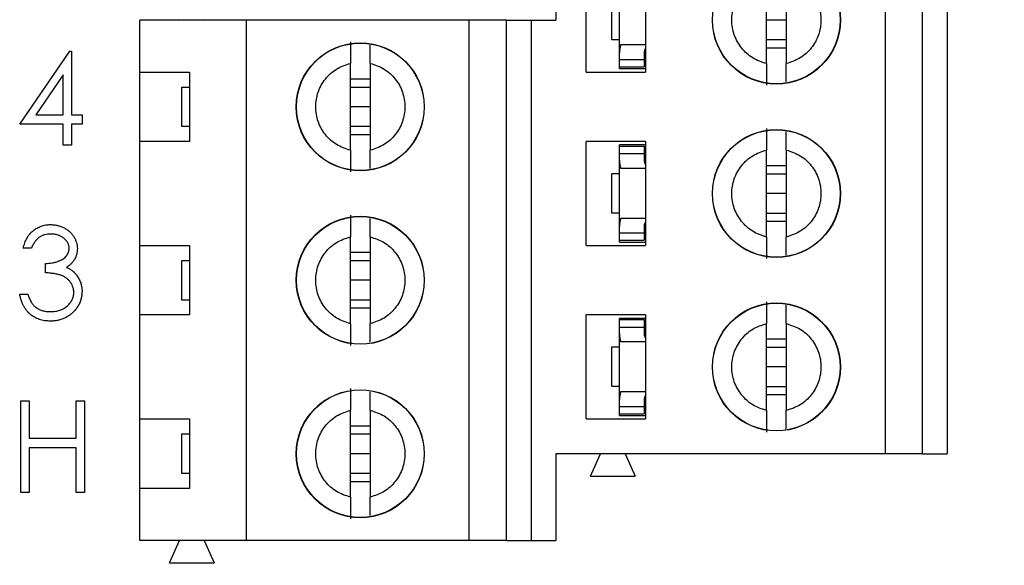
# Model space of a CAD drawing. Units: inches. Extents: x 0.1 to 16.9, y 0.1 to 10.9.
# Drawn here: x 12.1 to 13.2, y 6.1 to 6.7 of the extents above; entities that cross this region are included whole.
import ezdxf

# ---------------------------------------------------------------- set-up
doc = ezdxf.new("R2010")
doc.units = ezdxf.units.IN
doc.header["$MEASUREMENT"] = 0
doc.styles.add('SLDTEXTSTYLE0', font='TXT', dxfattribs={"width": 0.75})
doc.dimstyles.new('SLDDIMSTYLE1', dxfattribs={"dimtxt": 0.125, "dimasz": 0.13, "dimexe": 0, "dimexo": 0.0625, "dimgap": 0.03125, "dimtad": 0, "dimtih": 1, "dimtoh": 1, "dimlfac": 0.666667, "dimrnd": 1e-09, "dimzin": 4, "dimdsep": 46, "dimtxsty": 'SLDTEXTSTYLE0', "dimsah": 1, "dimcen": 0.09, "dimadec": 0, "dimazin": 1, "dimtfac": 1, "dimtofl": 0, "dimtmove": 0, "dimatfit": 3, "dimfxl": 0, "dimfrac": 2, "dimtolj": 1, "dimtzin": 12, "dimarcsym": 0})

# ---------------------------------------------------------------- blocks, each defined once
blk = doc.blocks.new('_D_3')
at = {"color": 7, "linetype": 'Continuous', "lineweight": 18}
for p, q in [((12.2563, 9.1359), (13.965, 9.1359)), ((13.84, 9.1359), (13.84, 7.6561)), ((13.84, 5.8359), (13.84, 7.4576)), ((12.2563, 5.8359), (13.965, 5.8359))]:
    blk.add_line(p, q, dxfattribs=at)
for points in [[(13.84, 9.1359), (13.82, 9.0059), (13.86, 9.0059)], [(13.84, 5.8359), (13.86, 5.9659), (13.82, 5.9659)]]:
    blk.add_solid(points, dxfattribs=at)
at = {"color": 7, "linetype": 'Continuous', "lineweight": 18, "insert": (13.6783, 7.6188), "char_height": 0.125, "attachment_point": 1, "style": 'SLDTEXTSTYLE0'}
blk.add_mtext('2.20', dxfattribs=at)

msp = doc.modelspace()

# ---------------------------------------------------------------- linework, layer by layer
at = {"color": 7, "linetype": 'Continuous', "lineweight": 25}
for p, q in [((12.6908, 6.842), (12.6908, 6.7387)), ((13.0835, 6.2219), (13.0835, 6.842)), ((13.1278, 6.2219), (13.1278, 6.842)), ((13.1573, 6.842), (13.1573, 6.2219)), ((12.7268, 6.6766), (12.7268, 6.8007)), ((12.7977, 6.8007), (12.7977, 6.6766)), ((12.9418, 6.6868), (12.9418, 6.7905)), ((12.9654, 6.7905), (12.9654, 6.6868)), ((12.7664, 6.6994), (12.7664, 6.7785)), ((12.7575, 6.7153), (12.7575, 6.7626)), ((12.3217, 6.7387), (12.1947, 6.7387)), ((12.1947, 6.6766), (12.1947, 6.7387)), ((12.2416, 6.7387), (12.242, 6.7396)), ((12.2715, 6.7396), (12.2719, 6.7387)), ((12.3217, 6.1186), (12.3217, 6.7387)), ((12.5875, 6.7387), (12.3217, 6.7387)), ((12.5875, 6.1186), (12.5875, 6.7387)), ((12.6318, 6.7387), (12.5875, 6.7387)), ((12.6318, 6.1186), (12.6318, 6.7387)), ((12.6318, 6.7387), (12.6613, 6.7387)), ((12.6613, 6.7387), (12.6613, 6.1186)), ((12.6613, 6.7387), (12.6908, 6.7387)), ((12.9654, 6.7387), (12.9418, 6.7387)), ((12.7664, 6.7153), (12.7575, 6.7153)), ((12.9654, 6.715), (12.9418, 6.715)), ((12.768, 6.7094), (12.7977, 6.7094)), ((12.9654, 6.7052), (12.9418, 6.7052)), ((12.0515, 6.6147), (12.1112, 6.7016)), ((12.1112, 6.7016), (12.1132, 6.7016)), ((12.1132, 6.7016), (12.1132, 6.6259)), ((12.7664, 6.6917), (12.7664, 6.6994)), ((12.7664, 6.6917), (12.7959, 6.6917)), ((12.7664, 6.6828), (12.7664, 6.6917)), ((12.7959, 6.6994), (12.7959, 6.6917)), ((12.7959, 6.6917), (12.7959, 6.6828)), ((12.7961, 6.7009), (12.7977, 6.7009)), ((12.4457, 6.5835), (12.4457, 6.6871)), ((12.4694, 6.6871), (12.4694, 6.5835)), ((12.7664, 6.6808), (12.7664, 6.6828)), ((12.7664, 6.6828), (12.7959, 6.6828)), ((12.7664, 6.6808), (12.7977, 6.6808)), ((12.1034, 6.6734), (12.0708, 6.6259)), ((12.1034, 6.6259), (12.1034, 6.6734)), ((12.1947, 6.6766), (12.2538, 6.6766)), ((12.1947, 6.594), (12.1947, 6.6766)), ((12.2538, 6.6766), (12.2538, 6.594)), ((12.4457, 6.6687), (12.4694, 6.6687)), ((12.7268, 6.6766), (12.7977, 6.6766)), ((12.2449, 6.6117), (12.2449, 6.6589)), ((12.2449, 6.6589), (12.2538, 6.6589)), ((12.4457, 6.6589), (12.4694, 6.6589)), ((12.4694, 6.6353), (12.4457, 6.6353)), ((12.0708, 6.6259), (12.1034, 6.6259)), ((12.1132, 6.6259), (12.1258, 6.6259)), ((12.1258, 6.6259), (12.1258, 6.6147)), ((12.1034, 6.6147), (12.0515, 6.6147)), ((12.1034, 6.5895), (12.1034, 6.6147)), ((12.1258, 6.6147), (12.1132, 6.6147)), ((12.1132, 6.6147), (12.1132, 6.5895)), ((12.2538, 6.6117), (12.2449, 6.6117)), ((12.4694, 6.6117), (12.4457, 6.6117)), ((12.4694, 6.6019), (12.4457, 6.6019)), ((12.1132, 6.5895), (12.1034, 6.5895)), ((12.1947, 6.47), (12.1947, 6.594)), ((12.2538, 6.594), (12.1947, 6.594)), ((12.7977, 6.594), (12.7268, 6.594)), ((12.7268, 6.47), (12.7268, 6.594)), ((12.7977, 6.5898), (12.7664, 6.5898)), ((12.7664, 6.5884), (12.7664, 6.5898)), ((12.7664, 6.5884), (12.7959, 6.5884)), ((12.7664, 6.5795), (12.7664, 6.5884)), ((12.7959, 6.5884), (12.7959, 6.5795)), ((12.7977, 6.594), (12.7977, 6.47)), ((12.7664, 6.5718), (12.7664, 6.5795)), ((12.7664, 6.5795), (12.7959, 6.5795)), ((12.7959, 6.5795), (12.7959, 6.5718)), ((12.9418, 6.4801), (12.9418, 6.5838)), ((12.9654, 6.5838), (12.9654, 6.4801)), ((12.7664, 6.4927), (12.7664, 6.5718)), ((12.7977, 6.5618), (12.768, 6.5618)), ((12.7961, 6.5703), (12.7977, 6.5703)), ((12.9418, 6.5654), (12.9654, 6.5654)), ((12.7575, 6.5086), (12.7575, 6.5559)), ((12.7575, 6.5559), (12.7664, 6.5559)), ((12.9418, 6.5556), (12.9654, 6.5556)), ((12.9654, 6.532), (12.9418, 6.532)), ((12.7664, 6.5086), (12.7575, 6.5086)), ((12.9654, 6.5083), (12.9418, 6.5083)), ((12.7664, 6.485), (12.7664, 6.4927)), ((12.768, 6.5027), (12.7977, 6.5027)), ((12.7959, 6.4927), (12.7959, 6.485)), ((12.7961, 6.4943), (12.7977, 6.4943)), ((12.9654, 6.4985), (12.9418, 6.4985)), ((12.4457, 6.3768), (12.4457, 6.4804)), ((12.4694, 6.4804), (12.4694, 6.3768)), ((12.7664, 6.485), (12.7959, 6.485)), ((12.7664, 6.4762), (12.7664, 6.485)), ((12.7959, 6.485), (12.7959, 6.4762)), ((12.1947, 6.47), (12.2538, 6.47)), ((12.1947, 6.3873), (12.1947, 6.47)), ((12.2538, 6.47), (12.2538, 6.3873)), ((12.7268, 6.47), (12.7977, 6.47)), ((12.7664, 6.4762), (12.7959, 6.4762)), ((12.7664, 6.4741), (12.7664, 6.4762)), ((12.7664, 6.4741), (12.7977, 6.4741)), ((12.0655, 6.4669), (12.0557, 6.4669)), ((12.4457, 6.462), (12.4694, 6.462)), ((12.0823, 6.4375), (12.0823, 6.4487)), ((12.2449, 6.405), (12.2449, 6.4522)), ((12.2449, 6.4522), (12.2538, 6.4522)), ((12.4457, 6.4522), (12.4694, 6.4522)), ((12.4694, 6.4286), (12.4457, 6.4286)), ((12.0515, 6.4122), (12.0613, 6.4122)), ((12.2538, 6.405), (12.2449, 6.405)), ((12.4694, 6.405), (12.4457, 6.405)), ((12.1947, 6.2633), (12.1947, 6.3873)), ((12.2538, 6.3873), (12.1947, 6.3873)), ((12.4694, 6.3952), (12.4457, 6.3952)), ((12.7268, 6.2633), (12.7268, 6.3873)), ((12.7977, 6.3873), (12.7268, 6.3873)), ((12.7977, 6.3873), (12.7977, 6.2633)), ((12.7664, 6.3817), (12.7664, 6.3831)), ((12.7977, 6.3831), (12.7664, 6.3831)), ((12.7664, 6.3817), (12.7959, 6.3817)), ((12.7664, 6.3728), (12.7664, 6.3817)), ((12.7959, 6.3817), (12.7959, 6.3728)), ((12.9418, 6.2734), (12.9418, 6.3771)), ((12.9654, 6.3771), (12.9654, 6.2734)), ((12.7664, 6.3651), (12.7664, 6.3728)), ((12.7664, 6.3728), (12.7959, 6.3728)), ((12.7664, 6.286), (12.7664, 6.3651)), ((12.7959, 6.3728), (12.7959, 6.3651)), ((12.7961, 6.3636), (12.7977, 6.3636)), ((12.7977, 6.3551), (12.768, 6.3551)), ((12.9418, 6.3587), (12.9654, 6.3587)), ((12.7575, 6.3019), (12.7575, 6.3492)), ((12.7575, 6.3492), (12.7664, 6.3492)), ((12.9418, 6.3489), (12.9654, 6.3489)), ((12.9654, 6.3253), (12.9418, 6.3253)), ((12.7664, 6.3019), (12.7575, 6.3019)), ((12.768, 6.296), (12.7977, 6.296)), ((12.9654, 6.3016), (12.9418, 6.3016)), ((12.9654, 6.2919), (12.9418, 6.2919)), ((12.0529, 6.2851), (12.0627, 6.2851)), ((12.0529, 6.1758), (12.0529, 6.2851)), ((12.0627, 6.2851), (12.0627, 6.2403)), ((12.1188, 6.2403), (12.1188, 6.2851)), ((12.1188, 6.2851), (12.1286, 6.2851)), ((12.1286, 6.2851), (12.1286, 6.1758)), ((12.7664, 6.2783), (12.7664, 6.286)), ((12.7959, 6.286), (12.7959, 6.2783)), ((12.7961, 6.2876), (12.7977, 6.2876)), ((12.4457, 6.1701), (12.4457, 6.2737)), ((12.4694, 6.2737), (12.4694, 6.1701)), ((12.7664, 6.2783), (12.7959, 6.2783)), ((12.7664, 6.2695), (12.7664, 6.2783)), ((12.7664, 6.2695), (12.7959, 6.2695)), ((12.7664, 6.2674), (12.7664, 6.2695)), ((12.7959, 6.2783), (12.7959, 6.2695)), ((12.1947, 6.2633), (12.2538, 6.2633)), ((12.1947, 6.1806), (12.1947, 6.2633)), ((12.2538, 6.2633), (12.2538, 6.1806)), ((12.7268, 6.2633), (12.7977, 6.2633)), ((12.7664, 6.2674), (12.7977, 6.2674)), ((12.2449, 6.1983), (12.2449, 6.2455)), ((12.2449, 6.2455), (12.2538, 6.2455)), ((12.4457, 6.2553), (12.4694, 6.2553)), ((12.4457, 6.2455), (12.4694, 6.2455)), ((12.0627, 6.2403), (12.1188, 6.2403)), ((12.1188, 6.2291), (12.0627, 6.2291)), ((12.0627, 6.2291), (12.0627, 6.1758)), ((12.1188, 6.1758), (12.1188, 6.2291)), ((12.4694, 6.2219), (12.4457, 6.2219)), ((13.0835, 6.2219), (12.6908, 6.2219)), ((12.6908, 6.2219), (12.6908, 6.1186)), ((12.7321, 6.1953), (12.744, 6.2219)), ((12.7735, 6.2219), (12.7853, 6.1953)), ((13.1278, 6.2219), (13.0835, 6.2219)), ((13.1278, 6.2219), (13.1573, 6.2219)), ((12.2538, 6.1983), (12.2449, 6.1983)), ((12.4694, 6.1983), (12.4457, 6.1983)), ((12.4694, 6.1885), (12.4457, 6.1885)), ((12.7321, 6.1953), (12.7853, 6.1953)), ((12.0627, 6.1758), (12.0529, 6.1758)), ((12.1286, 6.1758), (12.1188, 6.1758)), ((12.1947, 6.1186), (12.1947, 6.1806)), ((12.2538, 6.1806), (12.1947, 6.1806)), ((12.3217, 6.1186), (12.1947, 6.1186)), ((12.2302, 6.092), (12.242, 6.1186)), ((12.2715, 6.1186), (12.2833, 6.092)), ((12.5875, 6.1186), (12.3217, 6.1186)), ((12.6318, 6.1186), (12.5875, 6.1186)), ((12.6318, 6.1186), (12.6613, 6.1186)), ((12.6613, 6.1186), (12.6908, 6.1186)), ((12.2302, 6.092), (12.2833, 6.092))]:
    msp.add_line(p, q, dxfattribs=at)
for centre, radius in [((12.9536, 6.7387), 0.0763), ((12.9536, 6.7387), 0.076), ((12.4575, 6.6353), 0.0763), ((12.4575, 6.6353), 0.076), ((12.9536, 6.532), 0.0763), ((12.9536, 6.532), 0.076), ((12.4575, 6.4286), 0.0763), ((12.4575, 6.4286), 0.076), ((12.9536, 6.3253), 0.0763), ((12.9536, 6.3253), 0.076), ((12.4575, 6.2219), 0.0763), ((12.4575, 6.2219), 0.076)]:
    msp.add_circle(centre, radius, dxfattribs=at)
for centre, major_axis, start_param, end_param in [((12.8077, 6.6994), (0.0413, 0), 2.859777, 3.141593), ((12.8077, 6.6994), (0.0118, 0), 2.586782, 3.141593), ((12.8077, 6.5718), (0.0413, 0), 3.141593, 3.423408), ((12.8077, 6.5718), (0.0118, 0), 3.141593, 3.696404), ((12.8077, 6.4927), (0.0413, 0), 2.859777, 3.141593), ((12.8077, 6.4927), (0.0118, 0), 2.586782, 3.141593), ((12.8077, 6.3651), (0.0413, 0), 3.141593, 3.423408), ((12.8077, 6.3651), (0.0118, 0), 3.141593, 3.696404), ((12.8077, 6.286), (0.0413, 0), 2.859777, 3.141593), ((12.8077, 6.286), (0.0118, 0), 2.586782, 3.141593)]:
    msp.add_ellipse(centre, major_axis=major_axis, ratio=0.870398, start_param=start_param, end_param=end_param, dxfattribs=at)
for points, knots in [([(12.9418, 6.6868), (12.9361, 6.6887), (12.9247, 6.6925), (12.9113, 6.7049), (12.9025, 6.7207), (12.8994, 6.7387), (12.9025, 6.7566), (12.9113, 6.7724), (12.9247, 6.7848), (12.9361, 6.7886), (12.9418, 6.7905)], [0, 0, 0, 0, 0.125, 0.25, 0.375001, 0.500001, 0.625001, 0.75, 0.875, 1, 1, 1, 1]), ([(12.9654, 6.7905), (12.9711, 6.7886), (12.9825, 6.7848), (12.9959, 6.7724), (13.0047, 6.7566), (13.0078, 6.7387), (13.0047, 6.7207), (12.9959, 6.7049), (12.9825, 6.6925), (12.9711, 6.6887), (12.9654, 6.6868)], [0, 0, 0, 0, 0.125002, 0.25, 0.374999, 0.499999, 0.624998, 0.75, 0.874998, 1, 1, 1, 1]), ([(12.4457, 6.7129), (12.4457, 6.7118), (12.4457, 6.7097), (12.4457, 6.7037), (12.4457, 6.6962), (12.4457, 6.6902), (12.4457, 6.6871)], [0, 0, 0, 0, 0.249101, 0.499992, 0.749975, 1, 1, 1, 1]), ([(12.4694, 6.6871), (12.4694, 6.6902), (12.4694, 6.6962), (12.4694, 6.7037), (12.4694, 6.7072), (12.4694, 6.7089)], [0, 0, 0, 0, 0.338928, 0.678326, 1, 1, 1, 1]), ([(12.4457, 6.5835), (12.44, 6.5854), (12.4287, 6.5892), (12.4152, 6.6016), (12.4064, 6.6174), (12.4034, 6.6353), (12.4064, 6.6532), (12.4152, 6.669), (12.4287, 6.6814), (12.44, 6.6852), (12.4457, 6.6871)], [0, 0, 0, 0, 0.125, 0.25, 0.374998, 0.500002, 0.625002, 0.75, 0.875, 1, 1, 1, 1]), ([(12.4694, 6.6871), (12.475, 6.6852), (12.4864, 6.6814), (12.4999, 6.669), (12.5087, 6.6532), (12.5117, 6.6353), (12.5087, 6.6174), (12.4999, 6.6016), (12.4864, 6.5892), (12.475, 6.5854), (12.4694, 6.5835)], [0, 0, 0, 0, 0.125, 0.25, 0.374998, 0.499998, 0.625002, 0.75, 0.875, 1, 1, 1, 1]), ([(12.9418, 6.6868), (12.9418, 6.6838), (12.9418, 6.6777), (12.9418, 6.6703), (12.9418, 6.6643), (12.9418, 6.6622), (12.9418, 6.6611)], [0, 0, 0, 0, 0.249853, 0.500052, 0.750027, 1, 1, 1, 1]), ([(12.9654, 6.6651), (12.9654, 6.6668), (12.9654, 6.6703), (12.9654, 6.6778), (12.9654, 6.6838), (12.9654, 6.6868)], [0, 0, 0, 0, 0.319758, 0.659863, 1, 1, 1, 1]), ([(12.9418, 6.6095), (12.9418, 6.6085), (12.9418, 6.6063), (12.9418, 6.6004), (12.9418, 6.5929), (12.9418, 6.5868), (12.9418, 6.5838)], [0, 0, 0, 0, 0.2491, 0.499992, 0.749975, 1, 1, 1, 1]), ([(12.9654, 6.5838), (12.9654, 6.5868), (12.9654, 6.5929), (12.9654, 6.6004), (12.9654, 6.6039), (12.9654, 6.6056)], [0, 0, 0, 0, 0.338929, 0.678327, 1, 1, 1, 1]), ([(12.4457, 6.5835), (12.4457, 6.5804), (12.4457, 6.5744), (12.4457, 6.5669), (12.4457, 6.561), (12.4457, 6.5588), (12.4457, 6.5577)], [0, 0, 0, 0, 0.249852, 0.500051, 0.750028, 1, 1, 1, 1]), ([(12.4694, 6.5618), (12.4694, 6.5634), (12.4694, 6.5669), (12.4694, 6.5744), (12.4694, 6.5805), (12.4694, 6.5835)], [0, 0, 0, 0, 0.319758, 0.659862, 1, 1, 1, 1]), ([(12.9418, 6.4801), (12.9361, 6.482), (12.9247, 6.4858), (12.9113, 6.4983), (12.9025, 6.514), (12.8994, 6.532), (12.9025, 6.5499), (12.9113, 6.5657), (12.9247, 6.5781), (12.9361, 6.5819), (12.9418, 6.5838)], [0, 0, 0, 0, 0.125, 0.25, 0.374998, 0.500002, 0.625002, 0.75, 0.875, 1, 1, 1, 1]), ([(12.9654, 6.5838), (12.9711, 6.5819), (12.9825, 6.5781), (12.9959, 6.5657), (13.0047, 6.5499), (13.0078, 6.532), (13.0047, 6.514), (12.9959, 6.4983), (12.9825, 6.4858), (12.9711, 6.482), (12.9654, 6.4801)], [0, 0, 0, 0, 0.1250019, 0.2499998, 0.3749989, 0.4999985, 0.6250011, 0.7500002, 0.8749981, 1, 1, 1, 1]), ([(12.4457, 6.5062), (12.4457, 6.5051), (12.4457, 6.503), (12.4457, 6.497), (12.4457, 6.4895), (12.4457, 6.4835), (12.4457, 6.4804)], [0, 0, 0, 0, 0.249101, 0.499992, 0.749975, 1, 1, 1, 1]), ([(12.0557, 6.4669), (12.056, 6.468), (12.0565, 6.4702), (12.0576, 6.4732), (12.0587, 6.4761), (12.0602, 6.4788), (12.0617, 6.4814), (12.0635, 6.4837), (12.0654, 6.4858), (12.0675, 6.4877), (12.0697, 6.4894), (12.0721, 6.4909), (12.0745, 6.4921), (12.0771, 6.4932), (12.0797, 6.494), (12.0825, 6.4945), (12.0853, 6.4949), (12.0873, 6.4949), (12.0882, 6.4949)], [0, 0, 0, 0, 0.0726253, 0.1419766, 0.2089849, 0.2739569, 0.3368893, 0.398745, 0.4601159, 0.5208249, 0.5809945, 0.6401519, 0.6986225, 0.7572711, 0.8164267, 0.876254, 0.9371653, 1, 1, 1, 1]), ([(12.0882, 6.4949), (12.0897, 6.4949), (12.0925, 6.4948), (12.0966, 6.494), (12.1006, 6.4928), (12.1045, 6.4911), (12.108, 6.489), (12.1111, 6.4865), (12.1139, 6.4837), (12.1161, 6.4805), (12.1179, 6.4771), (12.1192, 6.4737), (12.12, 6.4701), (12.1201, 6.4677), (12.1202, 6.4665)], [0, 0, 0, 0, 0.0902542, 0.1785398, 0.266093, 0.354631, 0.4418862, 0.5257469, 0.6081136, 0.6901973, 0.7708215, 0.8483262, 0.9240117, 1, 1, 1, 1]), ([(12.4694, 6.4804), (12.4694, 6.4835), (12.4694, 6.4895), (12.4694, 6.497), (12.4694, 6.5005), (12.4694, 6.5022)], [0, 0, 0, 0, 0.338928, 0.678326, 1, 1, 1, 1]), ([(12.0884, 6.4837), (12.0871, 6.4837), (12.0847, 6.4836), (12.0812, 6.4829), (12.0779, 6.4817), (12.0754, 6.4802), (12.0736, 6.4789), (12.0723, 6.4776), (12.071, 6.4763), (12.0698, 6.4747), (12.0686, 6.473), (12.0675, 6.4711), (12.0665, 6.4691), (12.0658, 6.4676), (12.0655, 6.4669)], [0, 0, 0, 0, 0.122712, 0.239685, 0.351816, 0.463766, 0.520818, 0.579448, 0.640604, 0.705298, 0.773634, 0.844669, 0.920057, 1, 1, 1, 1]), ([(12.1104, 6.4666), (12.1104, 6.4671), (12.1103, 6.4683), (12.11, 6.4699), (12.1095, 6.4715), (12.1088, 6.4731), (12.108, 6.4746), (12.1069, 6.476), (12.1056, 6.4774), (12.1041, 6.4786), (12.1026, 6.4799), (12.1008, 6.4809), (12.099, 6.4818), (12.0971, 6.4825), (12.095, 6.483), (12.0929, 6.4834), (12.0907, 6.4837), (12.0891, 6.4837), (12.0884, 6.4837)], [0, 0, 0, 0, 0.055275, 0.109966, 0.163247, 0.218076, 0.273301, 0.330909, 0.390995, 0.454176, 0.518862, 0.583311, 0.648517, 0.715031, 0.782502, 0.852323, 0.924928, 1, 1, 1, 1]), ([(12.4457, 6.3768), (12.44, 6.3787), (12.4287, 6.3825), (12.4152, 6.3949), (12.4064, 6.4107), (12.4034, 6.4286), (12.4064, 6.4465), (12.4152, 6.4623), (12.4287, 6.4747), (12.44, 6.4785), (12.4457, 6.4804)], [0, 0, 0, 0, 0.125, 0.25, 0.374998, 0.500002, 0.625002, 0.75, 0.875, 1, 1, 1, 1]), ([(12.4694, 6.4804), (12.475, 6.4785), (12.4864, 6.4747), (12.4999, 6.4623), (12.5087, 6.4465), (12.5117, 6.4286), (12.5087, 6.4107), (12.4999, 6.3949), (12.4864, 6.3825), (12.475, 6.3787), (12.4694, 6.3768)], [0, 0, 0, 0, 0.125, 0.25, 0.374998, 0.499998, 0.625002, 0.75, 0.875, 1, 1, 1, 1]), ([(12.9418, 6.4801), (12.9418, 6.4771), (12.9418, 6.471), (12.9418, 6.4636), (12.9418, 6.4576), (12.9418, 6.4555), (12.9418, 6.4544)], [0, 0, 0, 0, 0.249853, 0.500052, 0.750027, 1, 1, 1, 1]), ([(12.9654, 6.4584), (12.9654, 6.4601), (12.9654, 6.4636), (12.9654, 6.4711), (12.9654, 6.4771), (12.9654, 6.4801)], [0, 0, 0, 0, 0.319758, 0.659863, 1, 1, 1, 1]), ([(12.0823, 6.4487), (12.0837, 6.4487), (12.0863, 6.4487), (12.0902, 6.4493), (12.0939, 6.45), (12.0974, 6.4512), (12.1005, 6.4525), (12.1032, 6.4541), (12.1055, 6.4558), (12.1073, 6.4577), (12.1087, 6.4598), (12.1097, 6.462), (12.1103, 6.4642), (12.1103, 6.4658), (12.1104, 6.4666)], [0, 0, 0, 0, 0.1101656, 0.2157873, 0.3180274, 0.417574, 0.5116505, 0.5961621, 0.6729345, 0.7436696, 0.810677, 0.874059, 0.9366963, 1, 1, 1, 1]), ([(12.1202, 6.4665), (12.1202, 6.4654), (12.1201, 6.4631), (12.1195, 6.4598), (12.1185, 6.4567), (12.1171, 6.4538), (12.1152, 6.451), (12.113, 6.4485), (12.1104, 6.4461), (12.1084, 6.4447), (12.1074, 6.444)], [0, 0, 0, 0, 0.128068, 0.250608, 0.37063, 0.490072, 0.610375, 0.734313, 0.863217, 1, 1, 1, 1]), ([(12.116, 6.4143), (12.1159, 6.4153), (12.1158, 6.4174), (12.1151, 6.4204), (12.1139, 6.4232), (12.1122, 6.426), (12.1102, 6.4285), (12.1078, 6.4307), (12.1051, 6.4326), (12.1025, 6.4339), (12.1003, 6.4348), (12.0984, 6.4353), (12.0962, 6.4358), (12.0939, 6.4363), (12.0913, 6.4367), (12.0885, 6.437), (12.0855, 6.4373), (12.0834, 6.4374), (12.0823, 6.4375)], [0, 0, 0, 0, 0.066909, 0.133485, 0.201035, 0.271234, 0.34288, 0.413836, 0.485977, 0.56023, 0.599884, 0.644055, 0.691892, 0.744688, 0.801492, 0.862858, 0.929328, 1, 1, 1, 1]), ([(12.1074, 6.444), (12.1086, 6.4435), (12.1109, 6.4423), (12.114, 6.4402), (12.1169, 6.4376), (12.1185, 6.4357), (12.1193, 6.4347)], [0, 0, 0, 0, 0.25388, 0.503009, 0.750291, 1, 1, 1, 1]), ([(12.1193, 6.4347), (12.1198, 6.434), (12.1208, 6.4325), (12.1221, 6.4302), (12.1233, 6.4279), (12.1242, 6.4255), (12.1249, 6.423), (12.1254, 6.4205), (12.1257, 6.4179), (12.1258, 6.4161), (12.1258, 6.4153)], [0, 0, 0, 0, 0.128136, 0.254173, 0.378112, 0.501712, 0.623986, 0.747096, 0.872875, 1, 1, 1, 1]), ([(12.088, 6.38), (12.0868, 6.38), (12.0845, 6.38), (12.0811, 6.3804), (12.0779, 6.3811), (12.0748, 6.382), (12.0719, 6.3831), (12.0691, 6.3845), (12.0664, 6.3862), (12.064, 6.3881), (12.0617, 6.3903), (12.0596, 6.3927), (12.0577, 6.3954), (12.056, 6.3983), (12.0545, 6.4014), (12.0533, 6.4048), (12.0522, 6.4084), (12.0517, 6.4109), (12.0515, 6.4122)], [0, 0, 0, 0, 0.065541, 0.128963, 0.190377, 0.250092, 0.308548, 0.366398, 0.424542, 0.48317, 0.542243, 0.601739, 0.662506, 0.724856, 0.789128, 0.856346, 0.926295, 1, 1, 1, 1]), ([(12.0613, 6.4122), (12.0615, 6.4114), (12.062, 6.4097), (12.0629, 6.4074), (12.0639, 6.4052), (12.0649, 6.4032), (12.066, 6.4014), (12.0672, 6.3998), (12.0685, 6.3983), (12.0694, 6.3975), (12.0699, 6.3971)], [0, 0, 0, 0, 0.14977, 0.291316, 0.425966, 0.55216, 0.671527, 0.786122, 0.895325, 1, 1, 1, 1]), ([(12.1258, 6.4153), (12.1257, 6.4137), (12.1256, 6.4107), (12.1246, 6.4062), (12.1231, 6.4017), (12.1209, 6.3975), (12.1182, 6.3936), (12.115, 6.39), (12.1113, 6.387), (12.1072, 6.3845), (12.1028, 6.3824), (12.0981, 6.381), (12.0931, 6.3801), (12.0897, 6.38), (12.088, 6.38)], [0, 0, 0, 0, 0.079648, 0.158922, 0.239619, 0.322609, 0.406035, 0.487602, 0.569685, 0.653036, 0.737436, 0.822478, 0.909748, 1, 1, 1, 1]), ([(12.0881, 6.3912), (12.0892, 6.3912), (12.0912, 6.3912), (12.0941, 6.3916), (12.0969, 6.3921), (12.0995, 6.3929), (12.1019, 6.3938), (12.1042, 6.395), (12.1064, 6.3964), (12.1084, 6.3981), (12.1101, 6.3998), (12.1117, 6.4017), (12.113, 6.4036), (12.1141, 6.4056), (12.115, 6.4077), (12.1155, 6.4098), (12.1159, 6.412), (12.116, 6.4136), (12.116, 6.4143)], [0, 0, 0, 0, 0.076072, 0.148752, 0.218403, 0.28576, 0.350598, 0.414964, 0.478069, 0.541761, 0.60435, 0.664075, 0.721464, 0.777587, 0.832644, 0.887844, 0.94346, 1, 1, 1, 1]), ([(12.9418, 6.4028), (12.9418, 6.4018), (12.9418, 6.3996), (12.9418, 6.3937), (12.9418, 6.3862), (12.9418, 6.3801), (12.9418, 6.3771)], [0, 0, 0, 0, 0.2491, 0.499992, 0.749975, 1, 1, 1, 1]), ([(12.9654, 6.3771), (12.9654, 6.3801), (12.9654, 6.3862), (12.9654, 6.3937), (12.9654, 6.3972), (12.9654, 6.3989)], [0, 0, 0, 0, 0.338929, 0.678327, 1, 1, 1, 1]), ([(12.0699, 6.3971), (12.0705, 6.3966), (12.0717, 6.3957), (12.0737, 6.3945), (12.0758, 6.3934), (12.078, 6.3926), (12.0804, 6.392), (12.0829, 6.3915), (12.0855, 6.3912), (12.0872, 6.3912), (12.0881, 6.3912)], [0, 0, 0, 0, 0.118271, 0.236178, 0.355663, 0.475904, 0.600127, 0.728608, 0.861313, 1, 1, 1, 1]), ([(12.4457, 6.3768), (12.4457, 6.3738), (12.4457, 6.3677), (12.4457, 6.3602), (12.4457, 6.3543), (12.4457, 6.3521), (12.4457, 6.351)], [0, 0, 0, 0, 0.249852, 0.500051, 0.750028, 1, 1, 1, 1]), ([(12.4694, 6.3551), (12.4694, 6.3567), (12.4694, 6.3602), (12.4694, 6.3677), (12.4694, 6.3738), (12.4694, 6.3768)], [0, 0, 0, 0, 0.319758, 0.659862, 1, 1, 1, 1]), ([(12.9418, 6.2734), (12.9361, 6.2753), (12.9247, 6.2791), (12.9113, 6.2916), (12.9025, 6.3074), (12.8994, 6.3253), (12.9025, 6.3432), (12.9113, 6.359), (12.9247, 6.3714), (12.9361, 6.3752), (12.9418, 6.3771)], [0, 0, 0, 0, 0.125, 0.25, 0.374998, 0.500002, 0.625002, 0.75, 0.875, 1, 1, 1, 1]), ([(12.9654, 6.3771), (12.9711, 6.3752), (12.9825, 6.3714), (12.9959, 6.359), (13.0047, 6.3432), (13.0078, 6.3253), (13.0047, 6.3074), (12.9959, 6.2916), (12.9825, 6.2791), (12.9711, 6.2753), (12.9654, 6.2734)], [0, 0, 0, 0, 0.1250019, 0.2499998, 0.3749989, 0.4999985, 0.6250011, 0.7500002, 0.8749981, 1, 1, 1, 1]), ([(12.4457, 6.2995), (12.4457, 6.2984), (12.4457, 6.2963), (12.4457, 6.2903), (12.4457, 6.2828), (12.4457, 6.2768), (12.4457, 6.2737)], [0, 0, 0, 0, 0.249101, 0.499992, 0.749975, 1, 1, 1, 1]), ([(12.4694, 6.2737), (12.4694, 6.2768), (12.4694, 6.2828), (12.4694, 6.2903), (12.4694, 6.2938), (12.4694, 6.2955)], [0, 0, 0, 0, 0.338928, 0.678326, 1, 1, 1, 1]), ([(12.4457, 6.1701), (12.44, 6.172), (12.4287, 6.1758), (12.4152, 6.1882), (12.4064, 6.204), (12.4034, 6.2219), (12.4064, 6.2398), (12.4152, 6.2556), (12.4287, 6.2681), (12.44, 6.2718), (12.4457, 6.2737)], [0, 0, 0, 0, 0.125, 0.25, 0.374998, 0.499998, 0.625002, 0.75, 0.875, 1, 1, 1, 1]), ([(12.4694, 6.2737), (12.475, 6.2718), (12.4864, 6.2681), (12.4999, 6.2556), (12.5087, 6.2398), (12.5117, 6.2219), (12.5087, 6.204), (12.4999, 6.1882), (12.4864, 6.1758), (12.475, 6.172), (12.4694, 6.1701)], [0, 0, 0, 0, 0.125, 0.25, 0.374998, 0.500002, 0.625002, 0.75, 0.875, 1, 1, 1, 1]), ([(12.9418, 6.2734), (12.9418, 6.2704), (12.9418, 6.2643), (12.9418, 6.2569), (12.9418, 6.2509), (12.9418, 6.2488), (12.9418, 6.2477)], [0, 0, 0, 0, 0.249853, 0.500052, 0.750027, 1, 1, 1, 1]), ([(12.9654, 6.2517), (12.9654, 6.2534), (12.9654, 6.2569), (12.9654, 6.2644), (12.9654, 6.2704), (12.9654, 6.2734)], [0, 0, 0, 0, 0.319758, 0.65985, 1, 1, 1, 1]), ([(12.4457, 6.1701), (12.4457, 6.1671), (12.4457, 6.161), (12.4457, 6.1535), (12.4457, 6.1476), (12.4457, 6.1454), (12.4457, 6.1443)], [0, 0, 0, 0, 0.249852, 0.500051, 0.750028, 1, 1, 1, 1]), ([(12.4694, 6.1484), (12.4694, 6.1501), (12.4694, 6.1535), (12.4694, 6.161), (12.4694, 6.1671), (12.4694, 6.1701)], [0, 0, 0, 0, 0.319763, 0.659853, 1, 1, 1, 1])]:
    msp.add_open_spline(points, degree=3, knots=knots, dxfattribs=at)

# ---------------------------------------------------------------- dimensions: what is measured, and where the dimension line sits
at = {"color": 7, "linetype": 'Continuous', "lineweight": 18}
dim = msp.add_linear_dim(base=(13.84, 5.8359), p1=(12.2063, 9.1359), p2=(12.2063, 5.8359), angle=90, dimstyle='SLDDIMSTYLE1', dxfattribs=at)
dim.commit()
dim.dimension.update_dxf_attribs({"geometry": '_D_3', "text_midpoint": (13.84, 7.5569), "dimtype": 160})

doc.saveas('drawing.dxf')
